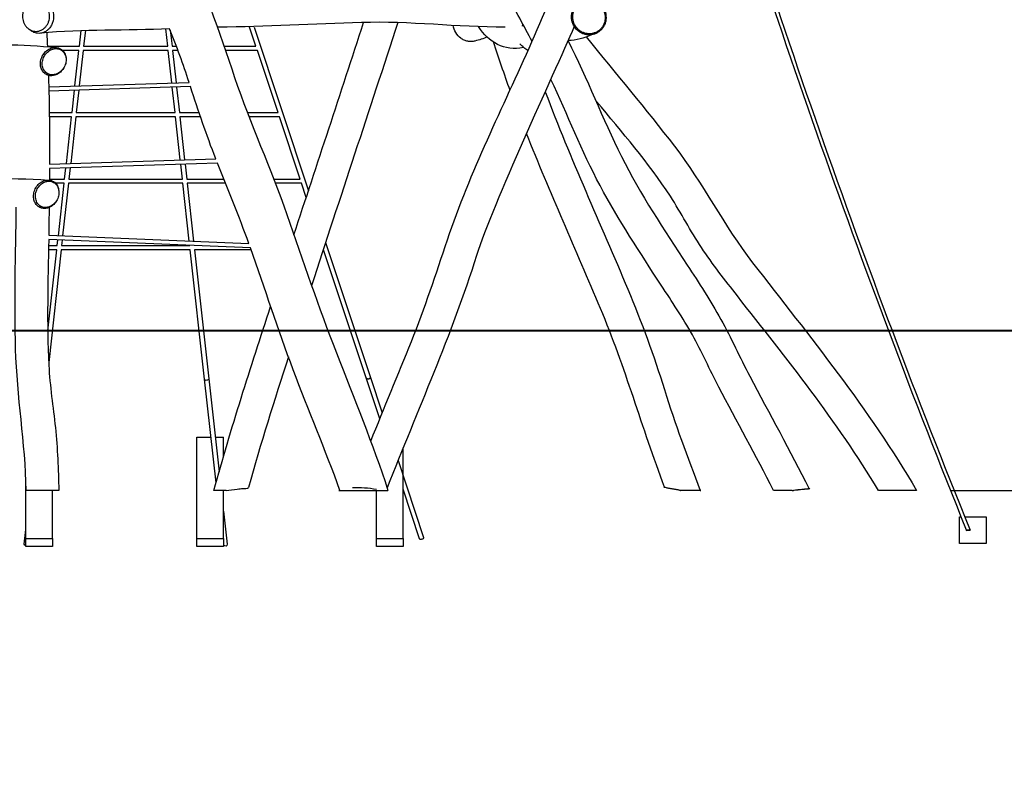
# Model space of a CAD drawing. Units: inches. Extents: x 36 to 145, y 50 to 201.
# Drawn here: x 77 to 114, y 158 to 187 of the extents above; entities that cross this region are included whole.
import ezdxf

# ---------------------------------------------------------------- set-up
doc = ezdxf.new("R2010")
doc.units = ezdxf.units.IN
doc.header["$MEASUREMENT"] = 0
doc.layers.add('Katalog', color=7, linetype='Continuous')

# ---------------------------------------------------------------- blocks, each defined once
blk = doc.blocks.new('block 2')
at = {"layer": 'Katalog', "color": 7, "lineweight": 25, "true_color": 0xffffff}
blk.add_lwpolyline([(92.25, 175.323), (136.854, 175.323)], dxfattribs=at)
blk = doc.blocks.new('block 3')
at = {"layer": 'Katalog', "color": 7, "lineweight": 25, "true_color": 0xffffff}
blk.add_lwpolyline([(111.059, 175.323), (145.228, 175.323)], dxfattribs=at)
blk = doc.blocks.new('block 5')
at = {"layer": 'Katalog', "true_color": 0xffffff}
h = blk.add_hatch(color=7, dxfattribs=at)
h.dxf.hatch_style = 2
h.paths.add_polyline_path([(135.854, 169.559), (135.354, 167.559), (136.354, 167.559)])
at = {"layer": 'Katalog', "color": 7, "lineweight": 25, "true_color": 0xffffff}
for points in [[(136.709, 175.323), (134.854, 175.323)], [(135.854, 158.49), (135.854, 175.323)], [(111.846, 169.323), (136.854, 169.323)]]:
    blk.add_lwpolyline(points, dxfattribs=at)
at = {"layer": 'Katalog', "lineweight": 0}
blk.add_lwpolyline([(135.854, 169.559), (135.354, 167.559), (136.354, 167.559), (135.854, 169.559)], dxfattribs=at)
at = {"layer": 'Katalog', "color": 7, "true_color": 0xffffff, "insert": (134.854, 159.495), "char_height": 2.87867, "attachment_point": 7, "rotation": 90}
blk.add_mtext('\\feibe Helvetica Neue 47 Light Condensed|b0|i0|c0|p34;\\W1;0,60', dxfattribs=at)

msp = doc.modelspace()

# ---------------------------------------------------------------- linework, layer by layer
at = {"layer": 'Katalog', "color": 7, "lineweight": 25, "true_color": 0xffffff}
for points in [[(82.41, 186.03), (82.338, 186.679)], [(85.729, 186.03), (85.491, 186.75)], [(85.659, 186.751), (87.702, 180.594)], [(79.086, 186.03), (79.152, 186.619)], [(79.313, 186.62), (79.247, 186.03)], [(82.505, 186.628), (82.571, 186.03)], [(77.881, 186.03), (79.086, 186.03)], [(79.247, 186.03), (82.41, 186.03)], [(82.571, 186.03), (82.74, 186.03)], [(84.542, 186.03), (85.729, 186.03)], [(79.069, 185.87), (78.456, 185.87)], [(78.586, 185.591), (78.586, 185.586)], [(78.921, 184.533), (79.069, 185.87)], [(79.23, 185.87), (79.082, 184.538)], [(82.428, 185.87), (79.23, 185.87)], [(82.563, 184.649), (82.428, 185.87)], [(82.799, 185.87), (82.589, 185.87)], [(82.589, 185.87), (82.723, 184.654)], [(85.783, 185.87), (84.594, 185.87)], [(86.559, 183.531), (85.783, 185.87)], [(77.935, 184.502), (83.213, 184.67)], [(83.265, 184.511), (77.94, 184.342)], [(82.686, 183.531), (82.58, 184.49)], [(82.741, 184.495), (82.847, 183.531)], [(78.81, 183.531), (78.903, 184.373)], [(79.065, 184.378), (78.971, 183.531)], [(77.955, 183.531), (78.81, 183.531)], [(78.792, 183.371), (77.958, 183.371)], [(78.598, 181.615), (78.792, 183.371)], [(78.953, 183.371), (78.76, 181.62)], [(82.704, 183.371), (78.953, 183.371)], [(78.971, 183.531), (82.686, 183.531)], [(82.883, 181.75), (82.704, 183.371)], [(82.847, 183.531), (83.585, 183.531)], [(83.638, 183.371), (82.865, 183.371)], [(82.865, 183.371), (83.044, 181.755)], [(85.415, 183.531), (86.559, 183.531)], [(86.612, 183.371), (85.477, 183.371)], [(87.388, 181.032), (86.612, 183.371)], [(84.279, 181.634), (77.962, 181.435)], [(77.963, 181.595), (84.217, 181.792)], [(78.742, 181.46), (78.694, 181.032)], [(82.963, 181.032), (82.901, 181.59)], [(83.061, 181.595), (83.124, 181.032)], [(78.533, 181.032), (78.58, 181.454)], [(77.959, 181.032), (78.533, 181.032)], [(78.516, 180.872), (78.191, 180.872)], [(78.298, 178.902), (78.516, 180.872)], [(78.677, 180.872), (78.458, 178.895)], [(82.98, 180.872), (78.677, 180.872)], [(78.694, 181.032), (82.963, 181.032)], [(83.221, 178.698), (82.98, 180.872)], [(83.124, 181.032), (84.518, 181.032)], [(84.582, 180.872), (83.142, 180.872)], [(83.142, 180.872), (83.383, 178.691)], [(86.405, 181.032), (87.388, 181.032)], [(87.442, 180.872), (86.466, 180.872)], [(87.618, 180.339), (87.442, 180.872)], [(78.305, 180.649), (78.307, 180.642)], [(77.934, 178.917), (85.464, 178.605)], [(77.929, 178.533), (78.257, 178.533)], [(85.522, 178.442), (77.932, 178.757)], [(78.257, 178.533), (78.28, 178.742)], [(78.44, 178.736), (78.418, 178.533)], [(78.418, 178.533), (83.239, 178.533)], [(83.239, 178.533), (83.239, 178.537)], [(88.348, 178.649), (90.023, 173.602)], [(77.902, 175.323), (78.239, 178.373)], [(78.239, 178.373), (77.927, 178.373)], [(78.4, 178.373), (77.932, 174.138)], [(83.257, 178.373), (78.4, 178.373)], [(83.796, 173.504), (83.257, 178.373)], [(85.547, 178.373), (83.418, 178.373)], [(83.418, 178.373), (83.955, 173.522)], [(88.271, 178.373), (88.257, 178.373)], [(89.871, 173.552), (88.271, 178.373)], [(84.227, 169.608), (83.796, 173.503)], [(83.955, 173.521), (84.342, 170.019)], [(90.384, 172.007), (89.872, 173.55)], [(90.023, 173.601), (90.477, 172.235)], [(83.505, 171.323), (84.037, 171.323)], [(83.505, 167.517), (83.505, 171.323)], [(84.198, 171.323), (84.505, 171.323)], [(84.505, 170.583), (84.505, 171.323)], [(91.261, 167.517), (91.261, 170.919)], [(91.071, 170.446), (92.03, 167.555)], [(77.075, 167.517), (77.075, 169.794)], [(78.075, 167.517), (78.075, 169.323)], [(78.312, 169.323), (78.3, 169.323)], [(84.505, 167.517), (84.505, 169.323)], [(90.261, 167.517), (90.261, 169.323)], [(91.878, 167.504), (91.261, 169.365)], [(101.684, 169.323), (101.694, 169.323)], [(105.895, 169.323), (105.199, 169.323)], [(105.895, 169.323), (105.948, 169.323)], [(110.575, 169.323), (109.138, 169.323)], [(110.575, 169.323), (110.575, 169.323)], [(84.505, 168.545), (84.643, 167.3)], [(112.19, 168.323), (112.256, 168.323)], [(112.19, 167.323), (112.19, 168.323)], [(112.387, 168.323), (113.19, 168.323)], [(113.19, 168.323), (113.19, 167.323)], [(77.014, 167.3), (77.075, 167.853)], [(77.075, 167.517), (78.075, 167.517)], [(77.075, 167.209), (77.075, 167.517)], [(78.075, 167.517), (78.075, 167.209)], [(83.505, 167.517), (84.505, 167.517)], [(83.505, 167.209), (83.505, 167.517)], [(84.505, 167.517), (84.505, 167.209)], [(90.261, 167.517), (91.261, 167.517)], [(90.261, 167.209), (90.261, 167.517)], [(91.261, 167.517), (91.261, 167.209)], [(78.075, 167.209), (77.075, 167.209)], [(84.505, 167.209), (83.505, 167.209)], [(91.261, 167.209), (90.261, 167.209)], [(113.19, 167.323), (112.19, 167.323)]]:
    msp.add_lwpolyline(points, dxfattribs=at)
for points, knots in [([(90.047, 171.172), (90.55, 172.425), (91.07, 173.672), (91.575, 174.924), (92.08, 176.178), (92.498, 177.461), (92.928, 178.74), (93.794, 181.315), (95.01, 183.722), (96.105, 186.19), (97.202, 188.662), (98.145, 191.188), (99.044, 193.736), (99.943, 196.284), (100.917, 198.801), (101.94, 201.301)], [0, 0, 0, 0, 1, 1, 1, 2, 2, 2, 3, 3, 3, 4, 4, 4, 5, 5, 5, 5]), ([(82.988, 190.024), (83.746, 188.34), (84.335, 186.601), (84.927, 184.856), (85.519, 183.11), (86.284, 181.434), (86.894, 179.695), (87.503, 177.958), (88.077, 176.209), (88.752, 174.494), (89.425, 172.78), (90.121, 171.078), (90.69, 169.323)], [0, 0, 0, 0, 1, 1, 1, 2, 2, 2, 3, 3, 3, 4, 4, 4, 4]), ([(77.538, 187.826), (77.582, 187.827), (77.626, 187.821), (77.668, 187.81), (77.711, 187.799), (77.753, 187.782), (77.792, 187.76), (77.832, 187.737), (77.87, 187.709), (77.903, 187.678), (77.939, 187.645), (77.97, 187.607), (77.997, 187.567), (78.025, 187.526), (78.048, 187.481), (78.066, 187.435), (78.084, 187.389), (78.098, 187.341), (78.107, 187.292), (78.125, 187.192), (78.123, 187.088), (78.1, 186.989), (78.089, 186.94), (78.073, 186.892), (78.052, 186.847), (78.032, 186.804), (78.007, 186.763), (77.978, 186.725), (77.95, 186.688), (77.917, 186.653), (77.879, 186.624), (77.844, 186.596), (77.805, 186.572), (77.763, 186.553), (77.723, 186.536), (77.679, 186.523), (77.635, 186.517), (77.593, 186.511), (77.549, 186.511), (77.507, 186.516), (77.462, 186.522), (77.419, 186.534), (77.378, 186.551), (77.336, 186.569), (77.296, 186.592), (77.26, 186.619)], [0, 0, 0, 0, 1, 1, 1, 2, 2, 2, 3, 3, 3, 4, 4, 4, 5, 5, 5, 6, 6, 6, 7, 7, 7, 8, 8, 8, 9, 9, 9, 10, 10, 10, 11, 11, 11, 12, 12, 12, 13, 13, 13, 14, 14, 14, 15, 15, 15, 15]), ([(97.624, 187.331), (97.637, 187.372), (97.654, 187.412), (97.674, 187.45), (97.694, 187.488), (97.718, 187.523), (97.745, 187.556), (97.773, 187.589), (97.804, 187.619), (97.837, 187.646), (97.87, 187.672), (97.906, 187.696), (97.944, 187.715), (97.981, 187.734), (98.021, 187.749), (98.061, 187.761), (98.103, 187.772), (98.145, 187.779), (98.188, 187.782), (98.23, 187.785), (98.273, 187.784), (98.315, 187.778), (98.357, 187.772), (98.399, 187.762), (98.44, 187.748), (98.481, 187.734), (98.52, 187.716), (98.558, 187.694), (98.595, 187.673), (98.63, 187.647), (98.663, 187.619), (98.728, 187.562), (98.782, 187.492), (98.821, 187.415), (98.861, 187.337), (98.885, 187.252), (98.893, 187.164), (98.897, 187.121), (98.897, 187.077), (98.892, 187.034), (98.888, 186.991), (98.879, 186.949), (98.867, 186.908)], [0, 0, 0, 0, 1, 1, 1, 2, 2, 2, 3, 3, 3, 4, 4, 4, 5, 5, 5, 6, 6, 6, 7, 7, 7, 8, 8, 8, 9, 9, 9, 10, 10, 10, 11, 11, 11, 12, 12, 12, 13, 13, 13, 14, 14, 14, 14]), ([(77.45, 187.744), (77.484, 187.744), (77.517, 187.741), (77.55, 187.734), (77.583, 187.728), (77.616, 187.717), (77.647, 187.703), (77.678, 187.689), (77.708, 187.671), (77.736, 187.651), (77.764, 187.63), (77.79, 187.607), (77.813, 187.581), (77.837, 187.555), (77.858, 187.526), (77.877, 187.495), (77.897, 187.463), (77.913, 187.43), (77.926, 187.394), (77.953, 187.324), (77.967, 187.249), (77.968, 187.173), (77.968, 187.098), (77.956, 187.023), (77.931, 186.952), (77.918, 186.918), (77.903, 186.884), (77.885, 186.852), (77.866, 186.82), (77.845, 186.79), (77.821, 186.762), (77.797, 186.735), (77.772, 186.711), (77.744, 186.69), (77.717, 186.669), (77.687, 186.65), (77.656, 186.635), (77.625, 186.62), (77.592, 186.608), (77.559, 186.601), (77.526, 186.593), (77.493, 186.589), (77.459, 186.589), (77.426, 186.588), (77.393, 186.592), (77.36, 186.598), (77.327, 186.605), (77.295, 186.616), (77.265, 186.63), (77.234, 186.644), (77.204, 186.661), (77.177, 186.682), (77.148, 186.702), (77.122, 186.726), (77.098, 186.752), (77.075, 186.779), (77.053, 186.808), (77.035, 186.838), (77.015, 186.87), (76.999, 186.904), (76.986, 186.939), (76.96, 187.009), (76.946, 187.083), (76.945, 187.158), (76.945, 187.233), (76.957, 187.308), (76.982, 187.378), (77.006, 187.448), (77.043, 187.513), (77.091, 187.569), (77.114, 187.595), (77.139, 187.62), (77.167, 187.641), (77.194, 187.662), (77.224, 187.681), (77.254, 187.696), (77.285, 187.711), (77.317, 187.723), (77.35, 187.731), (77.383, 187.739), (77.416, 187.743), (77.45, 187.744)], [0, 0, 0, 0, 1, 1, 1, 2, 2, 2, 3, 3, 3, 4, 4, 4, 5, 5, 5, 6, 6, 6, 7, 7, 7, 8, 8, 8, 9, 9, 9, 10, 10, 10, 11, 11, 11, 12, 12, 12, 13, 13, 13, 14, 14, 14, 15, 15, 15, 16, 16, 16, 17, 17, 17, 18, 18, 18, 19, 19, 19, 20, 20, 20, 21, 21, 21, 22, 22, 22, 23, 23, 23, 24, 24, 24, 25, 25, 25, 26, 26, 26, 27, 27, 27, 27]), ([(97.671, 187.317), (97.682, 187.356), (97.698, 187.393), (97.717, 187.429), (97.736, 187.464), (97.758, 187.497), (97.784, 187.528), (97.81, 187.559), (97.838, 187.587), (97.87, 187.612), (97.901, 187.637), (97.934, 187.659), (97.97, 187.677), (98.005, 187.695), (98.042, 187.709), (98.08, 187.72), (98.119, 187.731), (98.159, 187.738), (98.199, 187.74), (98.238, 187.743), (98.278, 187.741), (98.318, 187.736), (98.358, 187.731), (98.397, 187.722), (98.435, 187.708), (98.473, 187.695), (98.51, 187.678), (98.545, 187.658), (98.58, 187.637), (98.613, 187.614), (98.644, 187.587), (98.705, 187.533), (98.755, 187.468), (98.792, 187.396), (98.829, 187.323), (98.853, 187.243), (98.86, 187.161), (98.863, 187.121), (98.863, 187.08), (98.859, 187.039), (98.855, 186.999), (98.847, 186.959), (98.835, 186.921)], [0, 0, 0, 0, 1, 1, 1, 2, 2, 2, 3, 3, 3, 4, 4, 4, 5, 5, 5, 6, 6, 6, 7, 7, 7, 8, 8, 8, 9, 9, 9, 10, 10, 10, 11, 11, 11, 12, 12, 12, 13, 13, 13, 14, 14, 14, 14]), ([(98.867, 186.908), (98.854, 186.867), (98.838, 186.828), (98.818, 186.79), (98.797, 186.753), (98.773, 186.717), (98.746, 186.684), (98.719, 186.651), (98.688, 186.621), (98.655, 186.594), (98.622, 186.568), (98.586, 186.544), (98.549, 186.525), (98.511, 186.506), (98.471, 186.49), (98.431, 186.479), (98.389, 186.468), (98.347, 186.46), (98.304, 186.457), (98.262, 186.454), (98.219, 186.456), (98.176, 186.461), (98.135, 186.467), (98.094, 186.477), (98.054, 186.49), (98.013, 186.504), (97.974, 186.521), (97.937, 186.543), (97.9, 186.564), (97.864, 186.589), (97.832, 186.618), (97.765, 186.675), (97.711, 186.745), (97.671, 186.823), (97.631, 186.901), (97.606, 186.987), (97.598, 187.074), (97.594, 187.117), (97.594, 187.161), (97.599, 187.204), (97.603, 187.247), (97.612, 187.29), (97.624, 187.331)], [0, 0, 0, 0, 1, 1, 1, 2, 2, 2, 3, 3, 3, 4, 4, 4, 5, 5, 5, 6, 6, 6, 7, 7, 7, 8, 8, 8, 9, 9, 9, 10, 10, 10, 11, 11, 11, 12, 12, 12, 13, 13, 13, 14, 14, 14, 14]), ([(98.835, 186.921), (98.823, 186.882), (98.808, 186.845), (98.789, 186.81), (98.77, 186.775), (98.748, 186.742), (98.722, 186.711), (98.696, 186.68), (98.668, 186.651), (98.636, 186.626), (98.605, 186.601), (98.572, 186.58), (98.537, 186.562), (98.501, 186.543), (98.464, 186.529), (98.426, 186.518), (98.387, 186.508), (98.348, 186.501), (98.308, 186.498), (98.268, 186.495), (98.228, 186.497), (98.188, 186.502), (98.149, 186.507), (98.11, 186.516), (98.073, 186.529), (98.035, 186.542), (97.998, 186.558), (97.964, 186.578), (97.929, 186.598), (97.895, 186.622), (97.865, 186.649), (97.803, 186.702), (97.751, 186.768), (97.714, 186.841), (97.676, 186.914), (97.653, 186.994), (97.646, 187.076), (97.642, 187.117), (97.642, 187.158), (97.646, 187.198), (97.651, 187.239), (97.658, 187.279), (97.671, 187.317)], [0, 0, 0, 0, 1, 1, 1, 2, 2, 2, 3, 3, 3, 4, 4, 4, 5, 5, 5, 6, 6, 6, 7, 7, 7, 8, 8, 8, 9, 9, 9, 10, 10, 10, 11, 11, 11, 12, 12, 12, 13, 13, 13, 14, 14, 14, 14]), ([(62.882, 186.809), (64.174, 186.846), (65.445, 186.813), (66.726, 186.599), (67.993, 186.387), (69.21, 185.965), (70.514, 185.898), (71.162, 185.865), (71.797, 185.951), (72.438, 185.999), (73.079, 186.046), (73.721, 186.075), (74.363, 186.089), (75.651, 186.118), (76.931, 186.102), (78.216, 185.98)], [0, 0, 0, 0, 1, 1, 1, 2, 2, 2, 3, 3, 3, 4, 4, 4, 5, 5, 5, 5]), ([(95.099, 186.751), (93.297, 186.739), (91.508, 186.978), (89.702, 186.919), (87.903, 186.86), (86.105, 186.759), (84.304, 186.747)], [0, 0, 0, 0, 1, 1, 1, 2, 2, 2, 2]), ([(97.7, 186.772), (96.894, 184.903), (94.647, 180.113), (94.027, 178.155), (93.08, 175.167), (91.801, 172.32), (90.661, 169.412)], [0, 0, 0, 0, 1, 1, 1, 2, 2, 2, 2]), ([(93.963, 186.225), (93.919, 186.212), (93.873, 186.206), (93.826, 186.204), (93.782, 186.203), (93.737, 186.207), (93.692, 186.216), (93.647, 186.224), (93.602, 186.238), (93.56, 186.257), (93.516, 186.276), (93.474, 186.301), (93.435, 186.329), (93.358, 186.386), (93.293, 186.458), (93.245, 186.54), (93.195, 186.624), (93.163, 186.719), (93.151, 186.816)], [0, 0, 0, 0, 1, 1, 1, 2, 2, 2, 3, 3, 3, 4, 4, 4, 5, 5, 5, 6, 6, 6, 6]), ([(98.148, 186.377), (99.253, 185.006), (100.395, 183.666), (101.467, 182.268), (102.54, 180.866), (103.328, 179.285), (104.407, 177.887), (106.56, 175.1), (108.779, 172.383), (110.575, 169.323)], [0, 0, 0, 0, 1, 1, 1, 2, 2, 2, 3, 3, 3, 3]), ([(77.62, 185.361), (77.619, 185.429), (77.631, 185.497), (77.652, 185.561), (77.674, 185.628), (77.707, 185.69), (77.749, 185.747), (77.79, 185.802), (77.841, 185.851), (77.898, 185.89), (77.925, 185.908), (77.953, 185.924), (77.982, 185.937), (78.012, 185.951), (78.042, 185.961), (78.074, 185.969), (78.104, 185.976), (78.135, 185.98), (78.166, 185.981), (78.196, 185.982), (78.226, 185.98), (78.255, 185.974), (78.284, 185.969), (78.312, 185.96), (78.339, 185.949), (78.366, 185.937), (78.391, 185.923), (78.415, 185.905), (78.438, 185.888), (78.46, 185.868), (78.479, 185.846), (78.499, 185.823), (78.516, 185.798), (78.53, 185.772), (78.545, 185.744), (78.557, 185.715), (78.567, 185.684), (78.576, 185.654), (78.582, 185.622), (78.586, 185.591)], [0, 0, 0, 0, 1, 1, 1, 2, 2, 2, 3, 3, 3, 4, 4, 4, 5, 5, 5, 6, 6, 6, 7, 7, 7, 8, 8, 8, 9, 9, 9, 10, 10, 10, 11, 11, 11, 12, 12, 12, 13, 13, 13, 13]), ([(77.69, 185.364), (77.689, 185.429), (77.701, 185.494), (77.722, 185.555), (77.744, 185.619), (77.776, 185.679), (77.817, 185.732), (77.858, 185.784), (77.907, 185.829), (77.963, 185.865), (77.989, 185.882), (78.017, 185.896), (78.047, 185.908), (78.074, 185.919), (78.103, 185.927), (78.133, 185.933), (78.161, 185.938), (78.191, 185.941), (78.22, 185.94), (78.248, 185.939), (78.277, 185.935), (78.305, 185.928), (78.332, 185.921), (78.359, 185.911), (78.384, 185.897), (78.409, 185.884), (78.432, 185.868), (78.453, 185.85), (78.474, 185.831), (78.493, 185.81), (78.51, 185.786), (78.527, 185.762), (78.541, 185.737), (78.553, 185.709), (78.565, 185.682), (78.574, 185.653), (78.58, 185.623), (78.586, 185.592), (78.589, 185.561), (78.59, 185.529)], [0, 0, 0, 0, 1, 1, 1, 2, 2, 2, 3, 3, 3, 4, 4, 4, 5, 5, 5, 6, 6, 6, 7, 7, 7, 8, 8, 8, 9, 9, 9, 10, 10, 10, 11, 11, 11, 12, 12, 12, 13, 13, 13, 13]), ([(97.467, 186.235), (98.186, 184.807), (98.759, 183.316), (99.473, 181.886), (100.191, 180.449), (101.077, 179.127), (101.951, 177.789), (102.389, 177.121), (102.827, 176.455), (103.215, 175.755), (103.602, 175.055), (103.925, 174.325), (104.298, 173.619), (105.042, 172.206), (105.813, 170.808), (106.538, 169.384)], [0, 0, 0, 0, 1, 1, 1, 2, 2, 2, 3, 3, 3, 4, 4, 4, 5, 5, 5, 5]), ([(78.59, 185.529), (78.591, 185.464), (78.579, 185.399), (78.558, 185.337), (78.536, 185.273), (78.504, 185.214), (78.462, 185.161), (78.422, 185.109), (78.373, 185.063), (78.317, 185.028), (78.29, 185.011), (78.262, 184.997), (78.233, 184.985), (78.205, 184.974), (78.175, 184.965), (78.145, 184.96), (78.116, 184.955), (78.087, 184.952), (78.057, 184.953), (78.029, 184.954), (78, 184.958), (77.973, 184.966), (77.946, 184.973), (77.92, 184.983), (77.896, 184.996), (77.871, 185.009), (77.848, 185.025), (77.827, 185.044), (77.805, 185.063), (77.786, 185.084), (77.77, 185.107), (77.753, 185.131), (77.738, 185.157), (77.727, 185.184), (77.715, 185.212), (77.706, 185.241), (77.7, 185.271), (77.694, 185.301), (77.691, 185.333), (77.69, 185.364)], [0, 0, 0, 0, 1, 1, 1, 2, 2, 2, 3, 3, 3, 4, 4, 4, 5, 5, 5, 6, 6, 6, 7, 7, 7, 8, 8, 8, 9, 9, 9, 10, 10, 10, 11, 11, 11, 12, 12, 12, 13, 13, 13, 13]), ([(78.506, 185.225), (78.478, 185.175), (78.443, 185.128), (78.403, 185.087), (78.363, 185.046), (78.318, 185.011), (78.269, 184.984), (78.222, 184.958), (78.171, 184.938), (78.119, 184.928), (78.069, 184.918), (78.017, 184.916), (77.967, 184.923), (77.943, 184.927), (77.918, 184.933), (77.895, 184.941), (77.872, 184.949), (77.85, 184.959), (77.829, 184.972), (77.808, 184.984), (77.788, 184.998), (77.77, 185.014), (77.751, 185.031), (77.734, 185.049), (77.718, 185.068), (77.687, 185.108), (77.662, 185.154), (77.646, 185.203), (77.629, 185.253), (77.621, 185.307), (77.62, 185.361)], [0, 0, 0, 0, 1, 1, 1, 2, 2, 2, 3, 3, 3, 4, 4, 4, 5, 5, 5, 6, 6, 6, 7, 7, 7, 8, 8, 8, 9, 9, 9, 10, 10, 10, 10]), ([(105.199, 169.323), (104.526, 170.626), (103.815, 171.909), (103.135, 173.21), (102.795, 173.86), (102.501, 174.532), (102.142, 175.173), (101.782, 175.814), (101.376, 176.424), (100.974, 177.037), (100.17, 178.266), (99.368, 179.491), (98.671, 180.786), (97.973, 182.082), (97.453, 183.454), (96.823, 184.779)], [0, 0, 0, 0, 1, 1, 1, 2, 2, 2, 3, 3, 3, 4, 4, 4, 5, 5, 5, 5]), ([(96.611, 184.308), (97.56, 181.797), (98.676, 179.359), (99.714, 176.887), (100.234, 175.649), (100.694, 174.394), (101.09, 173.11), (101.486, 171.827), (101.967, 170.577), (102.441, 169.323)], [0, 0, 0, 0, 1, 1, 1, 2, 2, 2, 3, 3, 3, 3]), ([(109.138, 169.323), (107.576, 171.925), (105.697, 174.266), (103.833, 176.638), (103.367, 177.231), (102.906, 177.826), (102.484, 178.453), (102.062, 179.079), (101.725, 179.754), (101.314, 180.386), (100.487, 181.659), (99.496, 182.789), (98.541, 183.956)], [0, 0, 0, 0, 1, 1, 1, 2, 2, 2, 3, 3, 3, 4, 4, 4, 4]), ([(101.093, 169.438), (100.255, 171.668), (99.611, 173.962), (98.686, 176.163), (97.763, 178.359), (96.783, 180.53), (95.906, 182.746)], [0, 0, 0, 0, 1, 1, 1, 2, 2, 2, 2]), ([(59.758, 181.292), (64.015, 181.671), (64.617, 181.659), (68.825, 180.892), (69.582, 180.755), (70.324, 180.7), (71.094, 180.776), (71.851, 180.85), (72.606, 180.933), (73.366, 180.979), (74.888, 181.069), (76.402, 181.093), (77.926, 180.993)], [0, 0, 0, 0, 1, 1, 1, 2, 2, 2, 3, 3, 3, 4, 4, 4, 4]), ([(77.364, 180.373), (77.362, 180.439), (77.372, 180.505), (77.391, 180.568), (77.411, 180.632), (77.441, 180.693), (77.48, 180.749), (77.517, 180.802), (77.563, 180.851), (77.615, 180.89), (77.64, 180.909), (77.667, 180.926), (77.695, 180.94), (77.722, 180.954), (77.751, 180.966), (77.781, 180.975), (77.809, 180.983), (77.839, 180.989), (77.868, 180.992), (77.897, 180.994), (77.926, 180.994), (77.955, 180.991), (77.982, 180.987), (78.01, 180.981), (78.036, 180.972), (78.064, 180.963), (78.09, 180.95), (78.114, 180.935), (78.138, 180.92), (78.16, 180.903), (78.181, 180.883), (78.201, 180.863), (78.22, 180.841), (78.236, 180.817), (78.252, 180.792), (78.267, 180.765), (78.278, 180.737), (78.29, 180.709), (78.299, 180.679), (78.305, 180.649)], [0, 0, 0, 0, 1, 1, 1, 2, 2, 2, 3, 3, 3, 4, 4, 4, 5, 5, 5, 6, 6, 6, 7, 7, 7, 8, 8, 8, 9, 9, 9, 10, 10, 10, 11, 11, 11, 12, 12, 12, 13, 13, 13, 13]), ([(77.434, 180.376), (77.432, 180.442), (77.443, 180.507), (77.463, 180.569), (77.484, 180.632), (77.516, 180.692), (77.556, 180.746), (77.595, 180.798), (77.643, 180.843), (77.698, 180.878), (77.724, 180.895), (77.752, 180.91), (77.78, 180.921), (77.808, 180.932), (77.836, 180.941), (77.865, 180.946), (77.893, 180.951), (77.922, 180.954), (77.951, 180.953), (77.979, 180.952), (78.007, 180.948), (78.035, 180.941), (78.062, 180.933), (78.088, 180.923), (78.113, 180.909), (78.137, 180.896), (78.16, 180.88), (78.181, 180.861), (78.202, 180.842), (78.221, 180.821), (78.238, 180.798), (78.255, 180.773), (78.269, 180.747), (78.281, 180.72), (78.293, 180.692), (78.302, 180.663), (78.308, 180.633), (78.315, 180.602), (78.318, 180.571), (78.319, 180.539)], [0, 0, 0, 0, 1, 1, 1, 2, 2, 2, 3, 3, 3, 4, 4, 4, 5, 5, 5, 6, 6, 6, 7, 7, 7, 8, 8, 8, 9, 9, 9, 10, 10, 10, 11, 11, 11, 12, 12, 12, 13, 13, 13, 13]), ([(78.228, 180.215), (78.2, 180.166), (78.164, 180.12), (78.123, 180.08), (78.085, 180.043), (78.041, 180.01), (77.993, 179.984), (77.948, 179.96), (77.898, 179.943), (77.848, 179.934), (77.799, 179.925), (77.75, 179.925), (77.701, 179.934), (77.678, 179.938), (77.655, 179.944), (77.633, 179.952), (77.611, 179.961), (77.589, 179.971), (77.568, 179.984), (77.548, 179.996), (77.529, 180.011), (77.512, 180.026), (77.493, 180.043), (77.476, 180.061), (77.461, 180.081), (77.43, 180.121), (77.407, 180.166), (77.391, 180.214), (77.374, 180.265), (77.365, 180.319), (77.364, 180.373)], [0, 0, 0, 0, 1, 1, 1, 2, 2, 2, 3, 3, 3, 4, 4, 4, 5, 5, 5, 6, 6, 6, 7, 7, 7, 8, 8, 8, 9, 9, 9, 10, 10, 10, 10]), ([(78.319, 180.539), (78.32, 180.474), (78.31, 180.408), (78.289, 180.346), (78.268, 180.283), (78.237, 180.223), (78.197, 180.17), (78.157, 180.118), (78.109, 180.072), (78.054, 180.037), (78.028, 180.02), (78.001, 180.006), (77.972, 179.994), (77.944, 179.983), (77.915, 179.975), (77.886, 179.969), (77.857, 179.964), (77.828, 179.962), (77.799, 179.963), (77.771, 179.964), (77.743, 179.969), (77.715, 179.976), (77.689, 179.983), (77.664, 179.993), (77.64, 180.006), (77.615, 180.02), (77.592, 180.036), (77.571, 180.055), (77.55, 180.074), (77.531, 180.095), (77.515, 180.118), (77.498, 180.143), (77.483, 180.169), (77.471, 180.196), (77.46, 180.224), (77.451, 180.253), (77.444, 180.283), (77.438, 180.314), (77.435, 180.345), (77.434, 180.376)], [0, 0, 0, 0, 1, 1, 1, 2, 2, 2, 3, 3, 3, 4, 4, 4, 5, 5, 5, 6, 6, 6, 7, 7, 7, 8, 8, 8, 9, 9, 9, 10, 10, 10, 11, 11, 11, 12, 12, 12, 13, 13, 13, 13]), ([(77.085, 169.323), (77.056, 171.106), (76.74, 172.859), (76.687, 174.639), (76.636, 176.419), (76.692, 178.195), (76.715, 179.973)], [0, 0, 0, 0, 1, 1, 1, 2, 2, 2, 2]), ([(77.932, 178.757), (77.909, 177.181), (77.854, 175.608), (77.937, 174.031), (77.979, 173.243), (78.099, 172.465), (78.184, 171.682), (78.268, 170.897), (78.297, 170.111), (78.312, 169.323)], [0, 0, 0, 0, 1, 1, 1, 2, 2, 2, 3, 3, 3, 3]), ([(88.889, 169.323), (88.332, 170.845), (87.703, 172.338), (87.129, 173.854), (86.555, 175.371), (86.068, 176.916), (85.522, 178.442)], [0, 0, 0, 0, 1, 1, 1, 2, 2, 2, 2]), ([(83.955, 173.522), (83.961, 173.468), (83.92, 173.468), (83.88, 173.464), (83.841, 173.459), (83.802, 173.451), (83.796, 173.504)], [0, 0, 0, 0, 1, 1, 1, 2, 2, 2, 2]), ([(78.3, 169.323), (78.097, 169.323), (77.895, 169.323), (77.693, 169.323), (77.591, 169.323), (77.49, 169.323), (77.389, 169.323), (77.338, 169.323), (77.288, 169.323), (77.237, 169.323), (77.187, 169.323), (76.984, 169.323), (77.085, 169.323)], [0, 0, 0, 0, 1, 1, 1, 2, 2, 2, 3, 3, 3, 4, 4, 4, 4]), ([(84.602, 169.323), (84.526, 169.323), (84.451, 169.323), (84.375, 169.323), (84.337, 169.323), (84.3, 169.323), (84.262, 169.323), (84.243, 169.323), (84.224, 169.323), (84.205, 169.323), (84.186, 169.323), (84.111, 169.323), (84.149, 169.323)], [0, 0, 0, 0, 1, 1, 1, 2, 2, 2, 3, 3, 3, 4, 4, 4, 4]), ([(84.602, 169.323), (84.743, 169.338), (84.885, 169.353), (85.026, 169.37), (85.097, 169.378), (85.168, 169.387), (85.238, 169.396), (85.264, 169.399), (85.436, 169.382), (85.449, 169.427)], [0, 0, 0, 0, 1, 1, 1, 2, 2, 2, 3, 3, 3, 3]), ([(88.889, 169.323), (88.739, 169.323), (89.039, 169.323), (89.114, 169.323), (89.189, 169.323), (89.264, 169.323), (89.339, 169.323), (89.489, 169.323), (89.64, 169.323), (89.79, 169.323), (90.09, 169.323), (90.39, 169.323), (90.69, 169.323)], [0, 0, 0, 0, 1, 1, 1, 2, 2, 2, 3, 3, 3, 4, 4, 4, 4]), ([(101.093, 169.438), (100.995, 169.467), (101.193, 169.419), (101.243, 169.41), (101.294, 169.4), (101.344, 169.391), (101.394, 169.381), (101.494, 169.361), (101.594, 169.342), (101.694, 169.323)], [0, 0, 0, 0, 1, 1, 1, 2, 2, 2, 3, 3, 3, 3]), ([(102.441, 169.323), (102.503, 169.323), (102.379, 169.323), (102.348, 169.323), (102.317, 169.323), (102.286, 169.323), (102.255, 169.323), (102.192, 169.323), (102.13, 169.323), (102.068, 169.323), (101.943, 169.323), (101.819, 169.323), (101.694, 169.323)], [0, 0, 0, 0, 1, 1, 1, 2, 2, 2, 3, 3, 3, 4, 4, 4, 4]), ([(105.895, 169.323), (106.1, 169.343), (106.305, 169.365), (106.511, 169.383), (106.682, 169.397), (106.341, 169.363), (106.256, 169.354), (106.154, 169.343), (106.051, 169.333), (105.948, 169.323)], [0, 0, 0, 0, 1, 1, 1, 2, 2, 2, 3, 3, 3, 3]), ([(92.03, 167.555), (92.047, 167.503), (92.007, 167.496), (91.969, 167.483), (91.932, 167.471), (91.895, 167.453), (91.878, 167.504)], [0, 0, 0, 0, 1, 1, 1, 2, 2, 2, 2])]:
    msp.add_open_spline(points, degree=3, knots=knots, dxfattribs=at)
for points in [[(112.456, 167.826), (108.461, 177.705), (104.951, 187.718), (101.905, 197.93)], [(101.977, 198.115), (105.037, 187.84), (108.566, 177.767), (112.587, 167.828)], [(96.112, 186.206), (95.809, 186.792), (95.495, 187.372), (95.174, 187.948)], [(77.26, 186.619), (77.233, 186.639), (77.206, 186.659), (77.179, 186.68)], [(82.48, 186.687), (80.861, 186.601), (79.24, 186.682), (77.62, 186.515)], [(83.213, 184.67), (82.99, 185.35), (82.754, 186.024), (82.48, 186.687)], [(87.157, 178.935), (88.03, 181.597), (88.911, 184.257), (89.778, 186.921)], [(91.063, 186.927), (89.988, 183.619), (88.891, 180.318), (87.812, 177.012)], [(95.789, 185.985), (95.068, 185.822), (94.477, 186.18), (94.103, 186.766)], [(95.751, 186.79), (95.736, 186.748), (95.765, 186.832), (95.772, 186.853)], [(77.858, 186.539), (77.866, 186.362), (77.874, 186.186), (77.882, 186.008)], [(94.437, 186.372), (94.281, 186.316), (94.123, 186.268), (93.963, 186.225)], [(98.346, 186.462), (98.065, 186.312), (97.782, 186.257), (97.469, 186.241)], [(95.288, 184.368), (95.067, 184.971), (94.86, 185.579), (94.661, 186.191)], [(95.96, 185.864), (95.838, 185.929), (95.753, 186.027), (95.658, 186.12)], [(78.51, 185.232), (78.509, 185.23), (78.508, 185.227), (78.506, 185.225)], [(77.986, 184.921), (77.965, 184.923), (77.944, 184.925), (77.923, 184.927)], [(77.923, 184.927), (77.959, 183.816), (77.968, 182.706), (77.963, 181.595)], [(84.217, 181.792), (83.867, 182.687), (83.562, 183.598), (83.265, 184.511)], [(85.464, 178.605), (85.095, 179.625), (84.676, 180.625), (84.279, 181.634)], [(77.962, 181.435), (77.961, 181.287), (77.96, 181.138), (77.959, 180.99)], [(78.232, 180.221), (78.231, 180.219), (78.23, 180.217), (78.228, 180.215)], [(77.949, 179.963), (77.944, 179.615), (77.939, 179.266), (77.934, 178.917)], [(84.149, 169.323), (84.782, 171.654), (85.534, 173.945), (86.278, 176.241)], [(86.947, 174.34), (86.425, 172.709), (85.901, 171.08), (85.449, 169.427)], [(83.795, 173.506), (83.795, 173.507), (83.795, 173.507), (83.795, 173.508)], [(89.871, 173.552), (89.87, 173.554), (89.87, 173.555), (89.87, 173.557)], [(89.873, 173.548), (89.872, 173.549), (89.872, 173.55), (89.871, 173.552)], [(90.023, 173.602), (90.056, 173.501), (89.919, 173.453), (89.873, 173.548)], [(89.359, 169.431), (89.663, 169.438), (89.961, 169.418), (90.261, 169.368)], [(101.376, 169.383), (101.282, 169.401), (101.188, 169.417), (101.094, 169.438)], [(101.684, 169.323), (101.582, 169.343), (101.479, 169.363), (101.376, 169.383)], [(112.456, 167.826), (112.376, 167.807), (112.539, 167.827), (112.58, 167.828)], [(112.587, 167.828), (112.543, 167.826), (112.5, 167.824), (112.457, 167.826)], [(112.58, 167.828), (112.582, 167.828), (112.585, 167.828), (112.587, 167.828)], [(77.075, 167.244), (77.041, 167.251), (77.009, 167.255), (77.014, 167.3)], [(84.643, 167.3), (84.653, 167.206), (84.571, 167.214), (84.505, 167.253)]]:
    msp.add_open_spline(points, degree=3, dxfattribs=at)
at = {"layer": 'Katalog', "color": 7, "lineweight": 40, "true_color": 0xffffff}
msp.add_open_spline([(130.328, 175.323), (130.446, 175.323), (130.21, 175.323), (130.151, 175.323), (129.959, 175.323), (129.766, 175.323), (129.573, 175.323), (128.807, 175.323), (128.041, 175.323), (127.276, 175.323), (124.502, 175.323), (121.728, 175.323), (118.955, 175.323), (115.159, 175.323), (108.614, 175.323), (104.818, 175.323), (97.23, 175.323), (89.643, 175.323), (82.055, 175.323), (66.88, 175.323), (51.705, 175.323), (36.529, 175.323)], degree=3, knots=[0, 0, 0, 0, 1, 1, 1, 2, 2, 2, 3, 3, 3, 4, 4, 4, 5, 5, 5, 6, 6, 6, 7, 7, 7, 7], dxfattribs=at)

# ---------------------------------------------------------------- block references
at = {"layer": 'Katalog'}
for name in ['block 3', 'block 2', 'block 5']:
    msp.add_blockref(name, (0, 0), dxfattribs=at)

doc.saveas('drawing.dxf')
